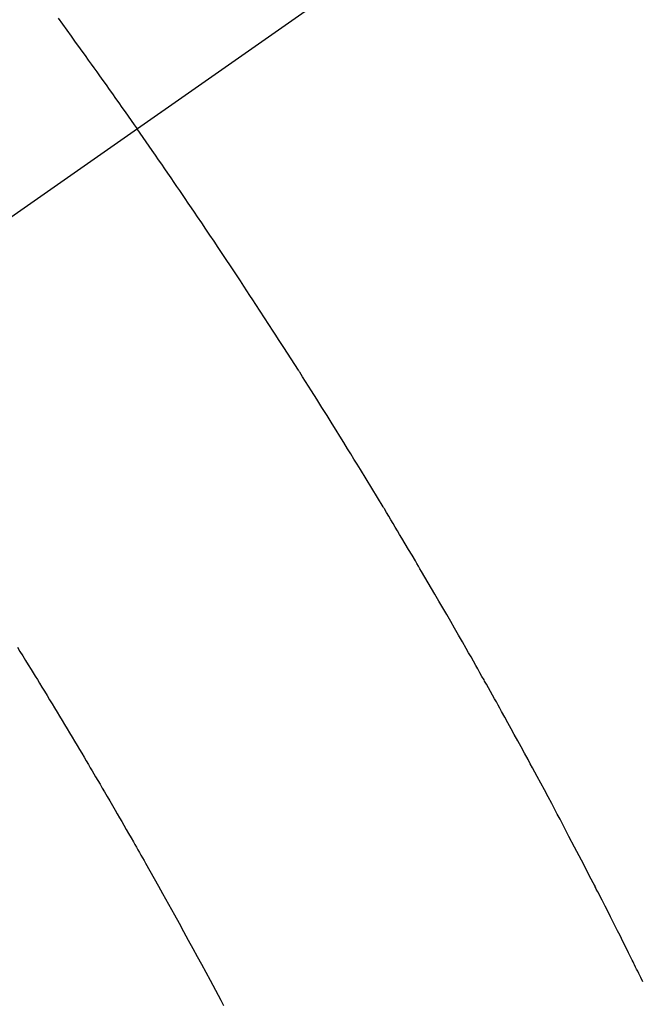
# Model space of a CAD drawing. Extents: x 27948 to 54421, y -25 to 8845.
# Drawn here: x 43086 to 43097, y 7090 to 7107 of the extents above; entities that cross this region are included whole.
import ezdxf

# ---------------------------------------------------------------- set-up
doc = ezdxf.new("R2010")
doc.units = 0
doc.header["$LTSCALE"] = 50
doc.header["$MEASUREMENT"] = 0
doc.linetypes.add('CENTER2', pattern=[1.125, 0.75, -0.125, 0.125, -0.125])
doc.linetypes.add('HIDDEN', pattern=[0.375, 0.25, -0.125])
doc.layers.get('0').update_dxf_attribs({"linetype": 'CONTINUOUS'})
doc.layers.add('150-機器', color=8, linetype='CONTINUOUS')
doc.layers.add('160-文字', color=254, linetype='CONTINUOUS')
doc.styles.add('KH001', font='txt')
doc.dimstyles.new('KH1xx030', dxfattribs={"dimscale": 30, "dimtxt": 2, "dimasz": 0.6, "dimexe": 0.3, "dimexo": 1.2, "dimgap": 0.5, "dimtad": 3, "dimdec": 1, "dimdsep": 46, "dimlunit": 6, "dimtxsty": 'KH001', "dimblk": 'DOT', "dimcen": 1, "dimdle": 1, "dimclrd": 256, "dimclre": 256, "dimclrt": 256, "dimadec": 0, "dimazin": 0, "dimtfac": 1, "dimtdec": 1, "dimtix": 1, "dimtmove": 2, "dimatfit": 3, "dimldrblk": 'CLOSEDBLANK', "dimfxl": 1, "dimtolj": 1, "dimtzin": 0, "dimlwd": -1, "dimlwe": -1, "dimarcsym": 0})

# ---------------------------------------------------------------- blocks, each defined once
blk = doc.blocks.new('F402_H')
at = {"layer": '150-機器', "color": 13, "linetype": 'CENTER2'}
blk.add_line((0, 0), (244.018, -170.863), dxfattribs=at)
at = {"layer": '150-機器', "color": 13, "linetype": 'HIDDEN'}
for points in [[(213.97, -146.999), (213.897, -147.1), (213.823, -147.201), (213.749, -147.302), (213.676, -147.404), (213.621, -147.48), (213.566, -147.556), (213.511, -147.632), (213.457, -147.708), (213.408, -147.776), (213.359, -147.843), (213.311, -147.911), (213.262, -147.978), (213.208, -148.055), (213.153, -148.132), (213.099, -148.208), (213.044, -148.285), (212.99, -148.361), (212.936, -148.438), (212.882, -148.514), (212.828, -148.591), (212.777, -148.663), (212.726, -148.736), (212.675, -148.809), (212.624, -148.881)], [(204.02, -163.382), (204.055, -163.311), (204.09, -163.24), (204.108, -163.205), (204.126, -163.169), (204.144, -163.133), (204.161, -163.098), (204.174, -163.071), (204.188, -163.044), (204.201, -163.018), (204.214, -162.991), (204.263, -162.893), (204.311, -162.795), (204.36, -162.697), (204.409, -162.599), (204.45, -162.519), (204.49, -162.438), (204.53, -162.358), (204.571, -162.278), (204.619, -162.183), (204.662, -162.096), (204.715, -161.993), (204.789, -161.851), (204.812, -161.806), (204.832, -161.767), (204.845, -161.742), (204.844, -161.743), (204.84, -161.751), (204.835, -161.76), (204.83, -161.77), (204.825, -161.779), (204.822, -161.784), (204.839, -161.752), (204.867, -161.698), (204.899, -161.637), (205.067, -161.314), (205.183, -161.092), (205.277, -160.911), (205.383, -160.709), (205.43, -160.62), (205.477, -160.531), (205.524, -160.442), (205.571, -160.353), (205.634, -160.237), (205.696, -160.121), (205.758, -160.006), (205.821, -159.89), (205.859, -159.818), (205.897, -159.747), (205.936, -159.675), (205.974, -159.604), (206.032, -159.497), (206.091, -159.39), (206.149, -159.284), (206.208, -159.177), (206.262, -159.079), (206.316, -158.981), (206.371, -158.883), (206.425, -158.785), (206.454, -158.731), (206.484, -158.678), (206.513, -158.625), (206.543, -158.571), (206.578, -158.509), (206.613, -158.447), (206.648, -158.385), (206.683, -158.323), (206.693, -158.305), (206.703, -158.287), (206.713, -158.269), (206.723, -158.251), (206.758, -158.189), (206.793, -158.127), (206.828, -158.064), (206.863, -158.002), (206.904, -157.931), (206.944, -157.86), (206.985, -157.788), (207.025, -157.717), (207.091, -157.602), (207.157, -157.487), (207.223, -157.371), (207.29, -157.256), (207.356, -157.14), (207.423, -157.025), (207.49, -156.91), (207.557, -156.794), (207.614, -156.697), (207.671, -156.599), (207.728, -156.501), (207.785, -156.404), (207.812, -156.359), (207.838, -156.315), (207.864, -156.271), (207.89, -156.226), (207.948, -156.129), (208.006, -156.032), (208.064, -155.934), (208.122, -155.837), (208.158, -155.775), (208.195, -155.713), (208.232, -155.651), (208.269, -155.59), (208.306, -155.528), (208.344, -155.466), (208.381, -155.404), (208.418, -155.342), (208.423, -155.333), (208.429, -155.324), (208.434, -155.316), (208.439, -155.307), (208.535, -155.147), (208.631, -154.988), (208.729, -154.829), (208.826, -154.671), (208.88, -154.583), (208.935, -154.495), (208.989, -154.407), (209.043, -154.319), (209.109, -154.213), (209.174, -154.107), (209.24, -154.001), (209.305, -153.896), (209.393, -153.755), (209.481, -153.615), (209.57, -153.474), (209.658, -153.334), (209.708, -153.255), (209.759, -153.176), (209.809, -153.097), (209.859, -153.018), (209.864, -153.01), (209.87, -153.001), (209.875, -152.992), (209.881, -152.984), (209.942, -152.887), (210.004, -152.791), (210.066, -152.695), (210.128, -152.599), (210.173, -152.529), (210.218, -152.459), (210.263, -152.39), (210.308, -152.32), (210.381, -152.206), (210.455, -152.093), (210.529, -151.98), (210.603, -151.867), (210.654, -151.788), (210.706, -151.71), (210.757, -151.631), (210.808, -151.553), (210.866, -151.466), (210.923, -151.379), (210.98, -151.292), (211.038, -151.206), (211.107, -151.102), (211.177, -150.998), (211.246, -150.894), (211.316, -150.79), (211.385, -150.686), (211.455, -150.582), (211.525, -150.478), (211.595, -150.375), (211.648, -150.297), (211.701, -150.22), (211.754, -150.142), (211.806, -150.065), (211.853, -149.996), (211.9, -149.927), (211.947, -149.858), (211.994, -149.79), (212.047, -149.712), (212.101, -149.635), (212.154, -149.557), (212.207, -149.48), (212.261, -149.403), (212.314, -149.326), (212.367, -149.248), (212.421, -149.171), (212.472, -149.099), (212.522, -149.026), (212.573, -148.954), (212.624, -148.881)], [(214.662, -157.695), (214.618, -157.766), (214.571, -157.842), (214.523, -157.919), (214.476, -157.996), (214.429, -158.073), (214.393, -158.13), (214.358, -158.188), (214.322, -158.245), (214.287, -158.303), (214.244, -158.374), (214.2, -158.444), (214.157, -158.515), (214.115, -158.586), (214.072, -158.656), (214.029, -158.727), (213.986, -158.797), (213.944, -158.868), (213.901, -158.938), (213.859, -159.009), (213.816, -159.08), (213.774, -159.15), (213.731, -159.221), (213.689, -159.292), (213.647, -159.363), (213.605, -159.434), (213.566, -159.498), (213.528, -159.563), (213.49, -159.627), (213.452, -159.691), (213.422, -159.743), (213.391, -159.794), (213.361, -159.845), (213.33, -159.897), (213.292, -159.961), (213.255, -160.025), (213.217, -160.09), (213.179, -160.154), (213.134, -160.231), (213.089, -160.309), (213.044, -160.386), (212.999, -160.464), (212.962, -160.528), (212.924, -160.593), (212.887, -160.657), (212.85, -160.722), (212.809, -160.793), (212.769, -160.864), (212.728, -160.935), (212.687, -161.006), (212.662, -161.051), (212.636, -161.096), (212.61, -161.141), (212.584, -161.186), (212.559, -161.232), (212.533, -161.277), (212.507, -161.322), (212.482, -161.368), (212.409, -161.497), (212.336, -161.626), (212.263, -161.755), (212.191, -161.884), (212.14, -161.975), (212.09, -162.065), (212.04, -162.156), (211.989, -162.246), (211.911, -162.388), (211.833, -162.531), (211.754, -162.673), (211.676, -162.815), (211.603, -162.951), (211.529, -163.086), (211.456, -163.222), (211.383, -163.358), (211.337, -163.442), (211.292, -163.526), (211.247, -163.61), (211.202, -163.694), (211.154, -163.785)]]:
    blk.add_lwpolyline(points, dxfattribs=at)
blk = doc.blocks.new('_ClosedBlank')
at = {"color": 0, "linetype": 'ByBlock', "lineweight": -2}
for p, q in [((-1, 0.16667), (0, 0)), ((-1, 0.16667), (-1, -0.16667)), ((0, 0), (-1, -0.16667))]:
    blk.add_line(p, q, dxfattribs=at)
blk = doc.blocks.new('_Dot')
at = {"color": 0, "linetype": 'ByBlock', "lineweight": -2}
blk.add_line((-0.5, 0), (-1, 0), dxfattribs=at)
at = {"color": 0, "linetype": 'ByBlock', "const_width": 0.5}
blk.add_lwpolyline([(-0.25, 0, 1), (0.25, 0, 1)], format="xyb", close=True, dxfattribs=at)

msp = doc.modelspace()

# ---------------------------------------------------------------- block references
at = {"layer": '150-機器', "xscale": -1}
msp.add_blockref('F402_H', (43301.017, 7253.928), dxfattribs=at)

# ---------------------------------------------------------------- leaders
at = {"layer": '160-文字', "annotation_type": 0, "has_hookline": 1, "hookline_direction": 1}
for points, text_width in [([(43812.144, 7273.644), (43567.274, 5318.711), (43549.274, 5318.711)], 1240.203), ([(44082.144, 7266.883), (43806.736, 5041.1), (43788.736, 5041.1)], 1630.051), ([(43181.017, 7261.099), (43110.373, 5623.551), (43092.373, 5623.551)], 963.959)]:
    msp.add_leader(points, dimstyle='KH1xx030', override={"dimgap": 0.5, "dimtad": 1}, dxfattribs=dict(at, text_width=text_width))

doc.saveas('drawing.dxf')
